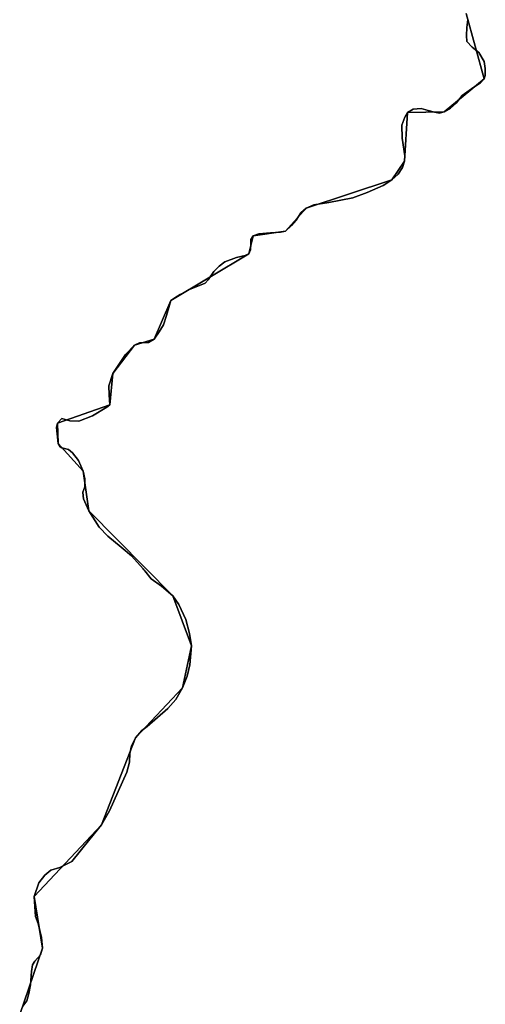
# Model space of a CAD drawing. Units: inches. Extents: x 48930 to 106139, y 57015 to 138759.
# Drawn here: x 71166 to 71819, y 77674 to 79057 of the extents above; entities that cross this region are included whole.
import ezdxf

# ---------------------------------------------------------------- set-up
doc = ezdxf.new("R2010")
doc.units = ezdxf.units.IN
doc.header["$MEASUREMENT"] = 0
for name, color, linetype in [('LIMADM_CANTONS', 10, 'Continuous'), ('LIMADM_COMM_CADASTRALES', 10, 'Continuous'), ('LIMADM_COMMUNES', 10, 'Continuous'), ('LIMADM_GEN_CANTONS', 10, 'Continuous'), ('LIMADM_GEN_COMM_CADASTRALES', 10, 'Continuous'), ('LIMADM_GEN_COMMUNES', 10, 'Continuous'), ('LIMADM_GEN_SECTIONS', 10, 'Continuous'), ('LIMADM_LEGISLATIVE', 10, 'Continuous'), ('LIMADM_SECTIONS', 10, 'Continuous')]:
    doc.layers.add(name, color=color, linetype=linetype)

# ---------------------------------------------------------------- blocks, each defined once
blk = doc.blocks.new('limadmin_ACAD_1_FMEBLOCK99')
at = {"layer": 'LIMADM_COMMUNES'}
blk.add_lwpolyline([(-1462.82345, 1571.3449), (-1463.96445, 1560.1949), (-1464.77845, 1548.7349), (-1464.13145, 1540.6109), (-1456.80045, 1532.4029), (-1447.35245, 1525.1249), (-1439.69545, 1512.4259), (-1438.39245, 1502.6699), (-1438.22945, 1492.7589), (-1439.68545, 1487.8879), (-1444.89845, 1482.6229), (-1454.34745, 1476.2739), (-1470.63845, 1464.8139), (-1478.94645, 1453.9739), (-1487.25445, 1446.8509), (-1495.88845, 1441.8949), (-1502.24245, 1439.5719), (-1509.24745, 1441.1209), (-1518.20745, 1443.4439), (-1527.98145, 1446.2309), (-1539.54845, 1445.3019), (-1547.20445, 1440.9659), (-1551.17845, 1434.2579), (-1555.41345, 1423.1079), (-1554.59945, 1404.6799), (-1551.01545, 1379.9029), (-1551.50045, 1372.2499), (-1554.43345, 1363.7329), (-1560.46045, 1354.2859), (-1569.42045, 1346.3879), (-1581.47545, 1338.1809), (-1603.95745, 1328.4249), (-1623.83145, 1320.8369), (-1657.66445, 1314.4059), (-1678.67945, 1311.1539), (-1689.59345, 1306.5079), (-1696.92445, 1299.8489), (-1703.27845, 1289.4729), (-1710.18745, 1281.9759), (-1718.65845, 1273.9229), (-1725.66345, 1272.5289), (-1739.34845, 1271.7549), (-1755.63845, 1270.5159), (-1763.62145, 1267.4189), (-1766.87945, 1262.3089), (-1767.20545, 1256.1139), (-1767.36845, 1247.9069), (-1769.97445, 1242.3319), (-1775.18745, 1239.8539), (-1787.07945, 1237.0669), (-1803.44745, 1231.1109), (-1811.59345, 1224.9169), (-1818.76145, 1217.3289), (-1827.06945, 1205.8689), (-1831.35745, 1201.1739), (-1838.95645, 1197.9909), (-1852.11945, 1192.4769), (-1866.19445, 1185.1179), (-1872.35245, 1181.6059), (-1879.18445, 1176.8009), (-1880.94445, 1170.2779), (-1885.31945, 1155.8139), (-1889.54245, 1142.6009), (-1895.70045, 1132.5659), (-1902.73845, 1122.6979), (-1910.56645, 1117.6059), (-1923.06045, 1117.4209), (-1930.49145, 1114.0599), (-1943.07845, 1101.0619), (-1960.64845, 1074.1339), (-1966.19945, 1057.0149), (-1965.84045, 1044.2329), (-1964.94445, 1030.4279), (-1969.06845, 1026.8489), (-1989.32745, 1014.7479), (-2008.12945, 1007.1379), (-2021.03845, 1007.8199), (-2032.15445, 1011.2289), (-2038.25045, 1004.4109), (-2039.50545, 998.4459), (-2037.35345, 975.7789), (-2034.66445, 971.3479), (-2032.15445, 969.9849), (-2023.01045, 967.4279), (-2017.09445, 962.9969), (-2008.88245, 951.8849), (-2002.42845, 937.2279), (-2000.09745, 926.1499), (-1999.91845, 915.2429), (-2002.60745, 907.7439), (-2001.57145, 897.8989), (-2001.53145, 897.5179), (-2000.03845, 894.1459), (-1994.36045, 881.3269), (-1979.72445, 858.4449), (-1967.89145, 845.6629), (-1949.06645, 830.3239), (-1934.36445, 818.0529), (-1918.26345, 799.9299), (-1917.27745, 798.7249), (-1915.90145, 797.0429), (-1906.96845, 786.1249), (-1892.26645, 775.5589), (-1876.66845, 762.0949), (-1868.24145, 749.8239), (-1858.03445, 728.8019), (-1853.01445, 709.0319), (-1850.32545, 691.8189), (-1852.47145, 665.1699), (-1856.41545, 649.3199), (-1862.86945, 632.9589), (-1872.19245, 616.4269), (-1883.66745, 603.9859), (-1912.41345, 578.4039), (-1919.76445, 572.9499), (-1929.08745, 562.5539), (-1934.64545, 551.4759), (-1936.61745, 540.9089), (-1937.33445, 528.6379), (-1940.92045, 514.4929), (-1965.44645, 460.1359), (-1976.74145, 440.7069), (-1992.87745, 420.5959), (-2017.97745, 389.2369), (-2035.00945, 380.7149), (-2047.73645, 376.6429), (-2056.20545, 369.7779), (-2064.30645, 358.8949), (-2071.02545, 339.9759), (-2069.21845, 311.7359), (-2065.45345, 301.8509), (-2060.61245, 282.2519), (-2059.35745, 267.2539), (-2062.22345, 258.1569), (-2070.11245, 249.2949), (-2073.51845, 243.8409), (-2074.95245, 234.8089), (-2076.20745, 216.0609), (-2078.35945, 203.6199), (-2081.22745, 193.5639), (-2086.78845, 185.8489)], dxfattribs=at)
blk = doc.blocks.new('limadmin_ACAD_1_FMEBLOCK111')
at = {"layer": 'LIMADM_COMMUNES'}
blk.add_lwpolyline([(2611.17, 688.4655), (2616.731, 696.1805), (2619.599, 706.2365), (2621.751, 718.6775), (2623.006, 737.4255), (2624.44, 746.4575), (2627.846, 751.9115), (2635.735, 760.7735), (2638.601, 769.8705), (2637.346, 784.8685), (2632.505, 804.4675), (2628.74, 814.3525), (2626.933, 842.5925), (2633.652, 861.5115), (2641.753, 872.3945), (2650.222, 879.2595), (2662.949, 883.3315), (2679.981, 891.8535), (2705.081, 923.2125), (2721.217, 943.3235), (2732.512, 962.7525), (2757.038, 1017.1095), (2760.624, 1031.2545), (2761.341, 1043.5255), (2763.313, 1054.0925), (2768.871, 1065.1705), (2778.194, 1075.5665), (2785.545, 1081.0205), (2814.291, 1106.6025), (2825.766, 1119.0435), (2835.089, 1135.5755), (2841.543, 1151.9365), (2845.487, 1167.7865), (2847.633, 1194.4355), (2844.944, 1211.6485), (2839.924, 1231.4185), (2829.717, 1252.4405), (2821.29, 1264.7115), (2805.692, 1278.1755), (2790.99, 1288.7415), (2782.057, 1299.6595), (2780.681, 1301.3415), (2779.695, 1302.5465), (2763.594, 1320.6695), (2748.892, 1332.9405), (2730.067, 1348.2795), (2718.234, 1361.0615), (2703.598, 1383.9435), (2697.92, 1396.7625), (2696.427, 1400.1345), (2696.387, 1400.5155), (2695.351, 1410.3605), (2698.04, 1417.8595), (2697.861, 1428.7665), (2695.53, 1439.8445), (2689.076, 1454.5015), (2680.864, 1465.6135), (2674.948, 1470.0445), (2665.804, 1472.6015), (2663.294, 1473.9645), (2660.605, 1478.3955), (2658.453, 1501.0625), (2659.708, 1507.0275), (2665.804, 1513.8455), (2676.92, 1510.4365), (2689.829, 1509.7545), (2708.631, 1517.3645), (2728.89, 1529.4655), (2733.014, 1533.0445), (2732.118, 1546.8495), (2731.759, 1559.6315), (2737.31, 1576.7505), (2754.88, 1603.6785), (2767.467, 1616.6765), (2774.898, 1620.0375), (2787.392, 1620.2225), (2795.22, 1625.3145), (2802.258, 1635.1825), (2808.416, 1645.2175), (2812.639, 1658.4305), (2817.014, 1672.8945), (2818.774, 1679.4175), (2825.606, 1684.2225), (2831.764, 1687.7345), (2845.839, 1695.0935), (2859.002, 1700.6075), (2866.601, 1703.7905), (2870.889, 1708.4855), (2879.197, 1719.9455), (2886.365, 1727.5335), (2894.511, 1733.7275), (2910.879, 1739.6835), (2922.771, 1742.4705), (2927.984, 1744.9485), (2930.59, 1750.5235), (2930.753, 1758.7305), (2931.079, 1764.9255), (2934.337, 1770.0355), (2942.32, 1773.1325), (2958.61, 1774.3715), (2972.295, 1775.1455), (2979.3, 1776.5395), (2987.771, 1784.5925), (2994.68, 1792.0895), (3001.034, 1802.4655), (3008.365, 1809.1245), (3019.279, 1813.7705), (3040.294, 1817.0225), (3074.127, 1823.4535), (3094.001, 1831.0415), (3116.483, 1840.7975), (3128.538, 1849.0045), (3137.498, 1856.9025), (3143.525, 1866.3495), (3146.458, 1874.8665), (3146.943, 1882.5195), (3143.359, 1907.2965), (3142.545, 1925.7245), (3146.78, 1936.8745), (3150.754, 1943.5825), (3158.41, 1947.9185), (3169.977, 1948.8475), (3179.751, 1946.0605), (3188.711, 1943.7375), (3195.716, 1942.1885), (3202.07, 1944.5115), (3210.704, 1949.4675), (3219.012, 1956.5905), (3227.32, 1967.4305), (3243.611, 1978.8905), (3253.06, 1985.2395), (3258.273, 1990.5045), (3259.729, 1995.3755), (3259.566, 2005.2865), (3258.263, 2015.0425), (3250.606, 2027.7415), (3241.158, 2035.0195), (3233.827, 2043.2275), (3233.18, 2051.3515), (3233.994, 2062.8115), (3235.135, 2073.9615)], dxfattribs=at)

msp = doc.modelspace()

# ---------------------------------------------------------------- linework, layer by layer
at = {"layer": 'LIMADM_CANTONS'}
for points in [[(71794.216, 79057.114), (71793.075, 79045.964), (71792.261, 79034.504), (71792.908, 79026.38), (71800.239, 79018.172), (71809.687, 79010.894), (71817.344, 78998.195), (71818.647, 78988.439), (71818.81, 78978.528), (71817.354, 78973.657), (71812.141, 78968.392), (71802.692, 78962.043), (71786.401, 78950.583), (71778.093, 78939.743), (71769.785, 78932.62), (71761.151, 78927.664), (71754.797, 78925.341), (71747.792, 78926.89), (71738.832, 78929.213), (71729.058, 78932), (71717.491, 78931.071), (71709.835, 78926.735), (71705.861, 78920.027), (71701.626, 78908.877), (71702.44, 78890.449), (71706.024, 78865.672), (71705.539, 78858.019), (71702.606, 78849.502), (71696.579, 78840.055), (71687.619, 78832.157), (71675.564, 78823.95), (71653.082, 78814.194), (71633.208, 78806.606), (71599.375, 78800.175), (71578.36, 78796.923), (71567.446, 78792.277), (71560.115, 78785.618), (71553.761, 78775.242), (71546.852, 78767.745), (71538.381, 78759.692), (71531.376, 78758.298), (71517.691, 78757.524), (71501.401, 78756.285), (71493.418, 78753.188), (71490.16, 78748.078), (71489.834, 78741.883), (71489.671, 78733.676), (71487.065, 78728.101), (71481.852, 78725.623), (71469.96, 78722.836), (71453.592, 78716.88), (71445.446, 78710.686), (71438.278, 78703.098), (71429.97, 78691.638), (71425.682, 78686.943), (71418.083, 78683.76), (71404.92, 78678.246), (71390.845, 78670.887), (71384.687, 78667.375), (71377.855, 78662.57), (71376.095, 78656.047), (71371.72, 78641.583), (71367.497, 78628.37), (71361.339, 78618.335), (71354.301, 78608.467), (71346.473, 78603.375), (71333.979, 78603.19), (71326.548, 78599.829), (71313.961, 78586.831), (71296.391, 78559.903), (71290.84, 78542.784), (71291.199, 78530.002), (71292.095, 78516.197), (71287.971, 78512.618), (71267.712, 78500.517), (71248.91, 78492.907), (71236.001, 78493.589), (71224.885, 78496.998), (71218.789, 78490.18), (71217.534, 78484.215), (71219.686, 78461.548), (71222.375, 78457.117), (71224.885, 78455.754), (71234.029, 78453.197), (71239.945, 78448.766), (71248.157, 78437.654), (71254.611, 78422.997), (71256.942, 78411.919), (71257.121, 78401.012), (71254.432, 78393.513), (71255.468, 78383.668), (71255.508, 78383.287), (71257.001, 78379.915), (71262.679, 78367.096), (71277.315, 78344.214), (71289.148, 78331.432), (71307.973, 78316.093), (71322.675, 78303.822), (71338.776, 78285.699), (71339.762, 78284.494), (71341.138, 78282.812), (71350.071, 78271.894), (71364.773, 78261.328), (71380.371, 78247.864), (71388.798, 78235.593), (71399.005, 78214.571), (71404.025, 78194.801), (71406.714, 78177.588), (71404.568, 78150.939), (71400.624, 78135.089), (71394.17, 78118.728), (71384.847, 78102.196), (71373.372, 78089.755), (71344.626, 78064.173), (71337.275, 78058.719), (71327.952, 78048.323), (71322.394, 78037.245), (71320.422, 78026.678), (71319.705, 78014.407), (71316.119, 78000.262), (71291.593, 77945.905), (71280.298, 77926.476), (71264.162, 77906.365), (71239.062, 77875.006), (71222.03, 77866.484), (71209.303, 77862.412), (71200.834, 77855.547), (71192.733, 77844.664), (71186.014, 77825.745), (71187.821, 77797.505), (71191.586, 77787.62), (71196.427, 77768.021), (71197.682, 77753.023), (71194.816, 77743.926), (71186.927, 77735.064), (71183.521, 77729.61), (71182.087, 77720.578), (71180.832, 77701.83), (71178.68, 77689.389), (71175.812, 77679.333), (71170.251, 77671.618)], [(71170.251, 77671.618), (71175.812, 77679.333), (71178.68, 77689.389), (71180.832, 77701.83), (71182.087, 77720.578), (71183.521, 77729.61), (71186.927, 77735.064), (71194.816, 77743.926), (71197.682, 77753.023), (71196.427, 77768.021), (71191.586, 77787.62), (71187.821, 77797.505), (71186.014, 77825.745), (71192.733, 77844.664), (71200.834, 77855.547), (71209.303, 77862.412), (71222.03, 77866.484), (71239.062, 77875.006), (71264.162, 77906.365), (71280.298, 77926.476), (71291.593, 77945.905), (71316.119, 78000.262), (71319.705, 78014.407), (71320.422, 78026.678), (71322.394, 78037.245), (71327.952, 78048.323), (71337.275, 78058.719), (71344.626, 78064.173), (71373.372, 78089.755), (71384.847, 78102.196), (71394.17, 78118.728), (71400.624, 78135.089), (71404.568, 78150.939), (71406.714, 78177.588), (71404.025, 78194.801), (71399.005, 78214.571), (71388.798, 78235.593), (71380.371, 78247.864), (71364.773, 78261.328), (71350.071, 78271.894), (71341.138, 78282.812), (71339.762, 78284.494), (71338.776, 78285.699), (71322.675, 78303.822), (71307.973, 78316.093), (71289.148, 78331.432), (71277.315, 78344.214), (71262.679, 78367.096), (71257.001, 78379.915), (71255.508, 78383.287), (71255.468, 78383.668), (71254.432, 78393.513), (71257.121, 78401.012), (71256.942, 78411.919), (71254.611, 78422.997), (71248.157, 78437.654), (71239.945, 78448.766), (71234.029, 78453.197), (71224.885, 78455.754), (71222.375, 78457.117), (71219.686, 78461.548), (71217.534, 78484.215), (71218.789, 78490.18), (71224.885, 78496.998), (71236.001, 78493.589), (71248.91, 78492.907), (71267.712, 78500.517), (71287.971, 78512.618), (71292.095, 78516.197), (71291.199, 78530.002), (71290.84, 78542.784), (71296.391, 78559.903), (71313.961, 78586.831), (71326.548, 78599.829), (71333.979, 78603.19), (71346.473, 78603.375), (71354.301, 78608.467), (71361.339, 78618.335), (71367.497, 78628.37), (71371.72, 78641.583), (71376.095, 78656.047), (71377.855, 78662.57), (71384.687, 78667.375), (71390.845, 78670.887), (71404.92, 78678.246), (71418.083, 78683.76), (71425.682, 78686.943), (71429.97, 78691.638), (71438.278, 78703.098), (71445.446, 78710.686), (71453.592, 78716.88), (71469.96, 78722.836), (71481.852, 78725.623), (71487.065, 78728.101), (71489.671, 78733.676), (71489.834, 78741.883), (71490.16, 78748.078), (71493.418, 78753.188), (71501.401, 78756.285), (71517.691, 78757.524), (71531.376, 78758.298), (71538.381, 78759.692), (71546.852, 78767.745), (71553.761, 78775.242), (71560.115, 78785.618), (71567.446, 78792.277), (71578.36, 78796.923), (71599.375, 78800.175), (71633.208, 78806.606), (71653.082, 78814.194), (71675.564, 78823.95), (71687.619, 78832.157), (71696.579, 78840.055), (71702.606, 78849.502), (71705.539, 78858.019), (71706.024, 78865.672), (71702.44, 78890.449), (71701.626, 78908.877), (71705.861, 78920.027), (71709.835, 78926.735), (71717.491, 78931.071), (71729.058, 78932), (71738.832, 78929.213), (71747.792, 78926.89), (71754.797, 78925.341), (71761.151, 78927.664), (71769.785, 78932.62), (71778.093, 78939.743), (71786.401, 78950.583), (71802.692, 78962.043), (71812.141, 78968.392), (71817.354, 78973.657), (71818.81, 78978.528), (71818.647, 78988.439), (71817.344, 78998.195), (71809.687, 79010.894), (71800.239, 79018.172), (71792.908, 79026.38), (71792.261, 79034.504), (71793.075, 79045.964), (71794.216, 79057.114)]]:
    msp.add_lwpolyline(points, dxfattribs=at)
at = {"layer": 'LIMADM_COMM_CADASTRALES'}
for points in [[(71170.251, 77671.618), (71175.812, 77679.333), (71178.68, 77689.389), (71180.832, 77701.83), (71182.087, 77720.578), (71183.521, 77729.61), (71186.927, 77735.064), (71194.816, 77743.926), (71197.682, 77753.023), (71196.427, 77768.021), (71191.586, 77787.62), (71187.821, 77797.505), (71186.014, 77825.745), (71192.733, 77844.664), (71200.834, 77855.547), (71209.303, 77862.412), (71222.03, 77866.484), (71239.062, 77875.006), (71264.162, 77906.365), (71280.298, 77926.476), (71291.593, 77945.905), (71316.119, 78000.262), (71319.705, 78014.407), (71320.422, 78026.678), (71322.394, 78037.245), (71327.952, 78048.323), (71337.275, 78058.719), (71344.626, 78064.173), (71373.372, 78089.755), (71384.847, 78102.196), (71394.17, 78118.728), (71400.624, 78135.089), (71404.568, 78150.939), (71406.714, 78177.588), (71404.025, 78194.801), (71399.005, 78214.571), (71388.798, 78235.593), (71380.371, 78247.864), (71364.773, 78261.328), (71350.071, 78271.894), (71341.138, 78282.812), (71339.762, 78284.494), (71338.776, 78285.699), (71322.675, 78303.822), (71307.973, 78316.093), (71289.148, 78331.432), (71277.315, 78344.214), (71262.679, 78367.096), (71257.001, 78379.915), (71255.508, 78383.287), (71255.468, 78383.668), (71254.432, 78393.513), (71257.121, 78401.012), (71256.942, 78411.919), (71254.611, 78422.997), (71248.157, 78437.654), (71239.945, 78448.766), (71234.029, 78453.197), (71224.885, 78455.754), (71222.375, 78457.117), (71219.686, 78461.548), (71217.534, 78484.215), (71218.789, 78490.18), (71224.885, 78496.998), (71236.001, 78493.589), (71248.91, 78492.907), (71267.712, 78500.517), (71287.971, 78512.618), (71292.095, 78516.197), (71291.199, 78530.002), (71290.84, 78542.784), (71296.391, 78559.903), (71313.961, 78586.831), (71326.548, 78599.829), (71333.979, 78603.19), (71346.473, 78603.375), (71354.301, 78608.467), (71361.339, 78618.335), (71367.497, 78628.37), (71371.72, 78641.583), (71376.095, 78656.047), (71377.855, 78662.57), (71384.687, 78667.375), (71390.845, 78670.887), (71404.92, 78678.246), (71418.083, 78683.76), (71425.682, 78686.943), (71429.97, 78691.638), (71438.278, 78703.098), (71445.446, 78710.686), (71453.592, 78716.88), (71469.96, 78722.836), (71481.852, 78725.623), (71487.065, 78728.101), (71489.671, 78733.676), (71489.834, 78741.883), (71490.16, 78748.078), (71493.418, 78753.188), (71501.401, 78756.285), (71517.691, 78757.524), (71531.376, 78758.298), (71538.381, 78759.692), (71546.852, 78767.745), (71553.761, 78775.242), (71560.115, 78785.618), (71567.446, 78792.277), (71578.36, 78796.923), (71599.375, 78800.175), (71633.208, 78806.606), (71653.082, 78814.194), (71675.564, 78823.95), (71687.619, 78832.157), (71696.579, 78840.055), (71702.606, 78849.502), (71705.539, 78858.019), (71706.024, 78865.672), (71702.44, 78890.449), (71701.626, 78908.877), (71705.861, 78920.027), (71709.835, 78926.735), (71717.491, 78931.071), (71729.058, 78932), (71738.832, 78929.213), (71747.792, 78926.89), (71754.797, 78925.341), (71761.151, 78927.664), (71769.785, 78932.62), (71778.093, 78939.743), (71786.401, 78950.583), (71802.692, 78962.043), (71812.141, 78968.392), (71817.354, 78973.657), (71818.81, 78978.528), (71818.647, 78988.439), (71817.344, 78998.195), (71809.687, 79010.894), (71800.239, 79018.172), (71792.908, 79026.38), (71792.261, 79034.504), (71793.075, 79045.964), (71794.216, 79057.114)], [(71794.216, 79057.114), (71793.075, 79045.964), (71792.261, 79034.504), (71792.908, 79026.38), (71800.239, 79018.172), (71809.687, 79010.894), (71817.344, 78998.195), (71818.647, 78988.439), (71818.81, 78978.528), (71817.354, 78973.657), (71812.141, 78968.392), (71802.692, 78962.043), (71786.401, 78950.583), (71778.093, 78939.743), (71769.785, 78932.62), (71761.151, 78927.664), (71754.797, 78925.341), (71747.792, 78926.89), (71738.832, 78929.213), (71729.058, 78932), (71717.491, 78931.071), (71709.835, 78926.735), (71705.861, 78920.027), (71701.626, 78908.877), (71702.44, 78890.449), (71706.024, 78865.672), (71705.539, 78858.019), (71702.606, 78849.502), (71696.579, 78840.055), (71687.619, 78832.157), (71675.564, 78823.95), (71653.082, 78814.194), (71633.208, 78806.606), (71599.375, 78800.175), (71578.36, 78796.923), (71567.446, 78792.277), (71560.115, 78785.618), (71553.761, 78775.242), (71546.852, 78767.745), (71538.381, 78759.692), (71531.376, 78758.298), (71517.691, 78757.524), (71501.401, 78756.285), (71493.418, 78753.188), (71490.16, 78748.078), (71489.834, 78741.883), (71489.671, 78733.676), (71487.065, 78728.101), (71481.852, 78725.623), (71469.96, 78722.836), (71453.592, 78716.88), (71445.446, 78710.686), (71438.278, 78703.098), (71429.97, 78691.638), (71425.682, 78686.943), (71418.083, 78683.76), (71404.92, 78678.246), (71390.845, 78670.887), (71384.687, 78667.375), (71377.855, 78662.57), (71376.095, 78656.047), (71371.72, 78641.583), (71367.497, 78628.37), (71361.339, 78618.335), (71354.301, 78608.467), (71346.473, 78603.375), (71333.979, 78603.19), (71326.548, 78599.829), (71313.961, 78586.831), (71296.391, 78559.903), (71290.84, 78542.784), (71291.199, 78530.002), (71292.095, 78516.197), (71287.971, 78512.618), (71267.712, 78500.517), (71248.91, 78492.907), (71236.001, 78493.589), (71224.885, 78496.998), (71218.789, 78490.18), (71217.534, 78484.215), (71219.686, 78461.548), (71222.375, 78457.117), (71224.885, 78455.754), (71234.029, 78453.197), (71239.945, 78448.766), (71248.157, 78437.654), (71254.611, 78422.997), (71256.942, 78411.919), (71257.121, 78401.012), (71254.432, 78393.513), (71255.468, 78383.668), (71255.508, 78383.287), (71257.001, 78379.915), (71262.679, 78367.096), (71277.315, 78344.214), (71289.148, 78331.432), (71307.973, 78316.093), (71322.675, 78303.822), (71338.776, 78285.699), (71339.762, 78284.494), (71341.138, 78282.812), (71350.071, 78271.894), (71364.773, 78261.328), (71380.371, 78247.864), (71388.798, 78235.593), (71399.005, 78214.571), (71404.025, 78194.801), (71406.714, 78177.588), (71404.568, 78150.939), (71400.624, 78135.089), (71394.17, 78118.728), (71384.847, 78102.196), (71373.372, 78089.755), (71344.626, 78064.173), (71337.275, 78058.719), (71327.952, 78048.323), (71322.394, 78037.245), (71320.422, 78026.678), (71319.705, 78014.407), (71316.119, 78000.262), (71291.593, 77945.905), (71280.298, 77926.476), (71264.162, 77906.365), (71239.062, 77875.006), (71222.03, 77866.484), (71209.303, 77862.412), (71200.834, 77855.547), (71192.733, 77844.664), (71186.014, 77825.745), (71187.821, 77797.505), (71191.586, 77787.62), (71196.427, 77768.021), (71197.682, 77753.023), (71194.816, 77743.926), (71186.927, 77735.064), (71183.521, 77729.61), (71182.087, 77720.578), (71180.832, 77701.83), (71178.68, 77689.389), (71175.812, 77679.333), (71170.251, 77671.618)]]:
    msp.add_lwpolyline(points, dxfattribs=at)
at = {"layer": 'LIMADM_GEN_CANTONS'}
for points in [[(71792.098, 79065.631), (71817.354, 78973.657), (71761.151, 78927.664), (71709.835, 78926.735), (71705.539, 78858.019), (71687.619, 78832.157), (71567.446, 78792.277), (71538.381, 78759.692), (71493.418, 78753.188), (71487.065, 78728.101), (71377.855, 78662.57), (71354.301, 78608.467), (71326.548, 78599.829), (71296.391, 78559.903), (71292.095, 78516.197), (71218.789, 78490.18), (71219.686, 78461.548), (71254.611, 78422.997), (71262.679, 78367.096), (71380.371, 78247.864), (71406.714, 78177.588), (71394.17, 78118.728), (71327.952, 78048.323), (71280.298, 77926.476), (71186.014, 77825.745), (71197.682, 77753.023), (71165.769, 77660.029)], [(71165.769, 77660.029), (71197.682, 77753.023), (71186.014, 77825.745), (71280.298, 77926.476), (71327.952, 78048.323), (71394.17, 78118.728), (71406.714, 78177.588), (71380.371, 78247.864), (71262.679, 78367.096), (71254.611, 78422.997), (71219.686, 78461.548), (71218.789, 78490.18), (71292.095, 78516.197), (71296.391, 78559.903), (71326.548, 78599.829), (71354.301, 78608.467), (71377.855, 78662.57), (71487.065, 78728.101), (71493.418, 78753.188), (71538.381, 78759.692), (71567.446, 78792.277), (71687.619, 78832.157), (71705.539, 78858.019), (71709.835, 78926.735), (71761.151, 78927.664), (71817.354, 78973.657), (71792.098, 79065.631)]]:
    msp.add_lwpolyline(points, dxfattribs=at)
at = {"layer": 'LIMADM_GEN_COMM_CADASTRALES'}
for points in [[(71792.098, 79065.631), (71817.354, 78973.657), (71761.151, 78927.664), (71709.835, 78926.735), (71705.539, 78858.019), (71687.619, 78832.157), (71567.446, 78792.277), (71538.381, 78759.692), (71493.418, 78753.188), (71487.065, 78728.101), (71377.855, 78662.57), (71354.301, 78608.467), (71326.548, 78599.829), (71296.391, 78559.903), (71292.095, 78516.197), (71218.789, 78490.18), (71219.686, 78461.548), (71254.611, 78422.997), (71262.679, 78367.096), (71380.371, 78247.864), (71406.714, 78177.588), (71394.17, 78118.728), (71327.952, 78048.323), (71280.298, 77926.476), (71186.014, 77825.745), (71197.682, 77753.023), (71165.769, 77660.029)], [(71165.769, 77660.029), (71197.682, 77753.023), (71186.014, 77825.745), (71280.298, 77926.476), (71327.952, 78048.323), (71394.17, 78118.728), (71406.714, 78177.588), (71380.371, 78247.864), (71262.679, 78367.096), (71254.611, 78422.997), (71219.686, 78461.548), (71218.789, 78490.18), (71292.095, 78516.197), (71296.391, 78559.903), (71326.548, 78599.829), (71354.301, 78608.467), (71377.855, 78662.57), (71487.065, 78728.101), (71493.418, 78753.188), (71538.381, 78759.692), (71567.446, 78792.277), (71687.619, 78832.157), (71705.539, 78858.019), (71709.835, 78926.735), (71761.151, 78927.664), (71817.354, 78973.657), (71792.098, 79065.631)]]:
    msp.add_lwpolyline(points, dxfattribs=at)
at = {"layer": 'LIMADM_GEN_COMMUNES'}
for points in [[(71792.098, 79065.631), (71817.354, 78973.657), (71761.151, 78927.664), (71709.835, 78926.735), (71705.539, 78858.019), (71687.619, 78832.157), (71567.446, 78792.277), (71538.381, 78759.692), (71493.418, 78753.188), (71487.065, 78728.101), (71377.855, 78662.57), (71354.301, 78608.467), (71326.548, 78599.829), (71296.391, 78559.903), (71292.095, 78516.197), (71218.789, 78490.18), (71219.686, 78461.548), (71254.611, 78422.997), (71262.679, 78367.096), (71380.371, 78247.864), (71406.714, 78177.588), (71394.17, 78118.728), (71327.952, 78048.323), (71280.298, 77926.476), (71186.014, 77825.745), (71197.682, 77753.023), (71165.769, 77660.029)], [(71165.769, 77660.029), (71197.682, 77753.023), (71186.014, 77825.745), (71280.298, 77926.476), (71327.952, 78048.323), (71394.17, 78118.728), (71406.714, 78177.588), (71380.371, 78247.864), (71262.679, 78367.096), (71254.611, 78422.997), (71219.686, 78461.548), (71218.789, 78490.18), (71292.095, 78516.197), (71296.391, 78559.903), (71326.548, 78599.829), (71354.301, 78608.467), (71377.855, 78662.57), (71487.065, 78728.101), (71493.418, 78753.188), (71538.381, 78759.692), (71567.446, 78792.277), (71687.619, 78832.157), (71705.539, 78858.019), (71709.835, 78926.735), (71761.151, 78927.664), (71817.354, 78973.657), (71792.098, 79065.631)]]:
    msp.add_lwpolyline(points, dxfattribs=at)
at = {"layer": 'LIMADM_GEN_SECTIONS'}
for points in [[(71165.769, 77660.029), (71197.682, 77753.023), (71186.014, 77825.745), (71280.298, 77926.476), (71327.952, 78048.323), (71394.17, 78118.728), (71406.714, 78177.588), (71380.371, 78247.864), (71262.679, 78367.096), (71254.611, 78422.997), (71219.686, 78461.548), (71218.789, 78490.18), (71292.095, 78516.197), (71296.391, 78559.903), (71326.548, 78599.829), (71354.301, 78608.467), (71377.855, 78662.57), (71487.065, 78728.101), (71493.418, 78753.188), (71538.381, 78759.692), (71567.446, 78792.277), (71687.619, 78832.157), (71705.539, 78858.019), (71709.835, 78926.735), (71761.151, 78927.664), (71817.354, 78973.657), (71792.098, 79065.631)], [(71792.098, 79065.631), (71817.354, 78973.657), (71761.151, 78927.664), (71709.835, 78926.735), (71705.539, 78858.019), (71687.619, 78832.157), (71567.446, 78792.277), (71538.381, 78759.692), (71493.418, 78753.188), (71487.065, 78728.101), (71377.855, 78662.57), (71354.301, 78608.467), (71326.548, 78599.829), (71296.391, 78559.903), (71292.095, 78516.197), (71218.789, 78490.18), (71219.686, 78461.548), (71254.611, 78422.997), (71262.679, 78367.096), (71380.371, 78247.864), (71406.714, 78177.588), (71394.17, 78118.728), (71327.952, 78048.323), (71280.298, 77926.476), (71186.014, 77825.745), (71197.682, 77753.023), (71165.769, 77660.029)]]:
    msp.add_lwpolyline(points, dxfattribs=at)
at = {"layer": 'LIMADM_LEGISLATIVE'}
for points in [[(71794.216, 79057.114), (71793.075, 79045.964), (71792.261, 79034.504), (71792.908, 79026.38), (71800.239, 79018.172), (71809.687, 79010.894), (71817.344, 78998.195), (71818.647, 78988.439), (71818.81, 78978.528), (71817.354, 78973.657), (71812.141, 78968.392), (71802.692, 78962.043), (71786.401, 78950.583), (71778.093, 78939.743), (71769.785, 78932.62), (71761.151, 78927.664), (71754.797, 78925.341), (71747.792, 78926.89), (71738.832, 78929.213), (71729.058, 78932), (71717.491, 78931.071), (71709.835, 78926.735), (71705.861, 78920.027), (71701.626, 78908.877), (71702.44, 78890.449), (71706.024, 78865.672), (71705.539, 78858.019), (71702.606, 78849.502), (71696.579, 78840.055), (71687.619, 78832.157), (71675.564, 78823.95), (71653.082, 78814.194), (71633.208, 78806.606), (71599.375, 78800.175), (71578.36, 78796.923), (71567.446, 78792.277), (71560.115, 78785.618), (71553.761, 78775.242), (71546.852, 78767.745), (71538.381, 78759.692), (71531.376, 78758.298), (71517.691, 78757.524), (71501.401, 78756.285), (71493.418, 78753.188), (71490.16, 78748.078), (71489.834, 78741.883), (71489.671, 78733.676), (71487.065, 78728.101), (71481.852, 78725.623), (71469.96, 78722.836), (71453.592, 78716.88), (71445.446, 78710.686), (71438.278, 78703.098), (71429.97, 78691.638), (71425.682, 78686.943), (71418.083, 78683.76), (71404.92, 78678.246), (71390.845, 78670.887), (71384.687, 78667.375), (71377.855, 78662.57), (71376.095, 78656.047), (71371.72, 78641.583), (71367.497, 78628.37), (71361.339, 78618.335), (71354.301, 78608.467), (71346.473, 78603.375), (71333.979, 78603.19), (71326.548, 78599.829), (71313.961, 78586.831), (71296.391, 78559.903), (71290.84, 78542.784), (71291.199, 78530.002), (71292.095, 78516.197), (71287.971, 78512.618), (71267.712, 78500.517), (71248.91, 78492.907), (71236.001, 78493.589), (71224.885, 78496.998), (71218.789, 78490.18), (71217.534, 78484.215), (71219.686, 78461.548), (71222.375, 78457.117), (71224.885, 78455.754), (71234.029, 78453.197), (71239.945, 78448.766), (71248.157, 78437.654), (71254.611, 78422.997), (71256.942, 78411.919), (71257.121, 78401.012), (71254.432, 78393.513), (71255.468, 78383.668), (71255.508, 78383.287), (71257.001, 78379.915), (71262.679, 78367.096), (71277.315, 78344.214), (71289.148, 78331.432), (71307.973, 78316.093), (71322.675, 78303.822), (71338.776, 78285.699), (71339.762, 78284.494), (71341.138, 78282.812), (71350.071, 78271.894), (71364.773, 78261.328), (71380.371, 78247.864), (71388.798, 78235.593), (71399.005, 78214.571), (71404.025, 78194.801), (71406.714, 78177.588), (71404.568, 78150.939), (71400.624, 78135.089), (71394.17, 78118.728), (71384.847, 78102.196), (71373.372, 78089.755), (71344.626, 78064.173), (71337.275, 78058.719), (71327.952, 78048.323), (71322.394, 78037.245), (71320.422, 78026.678), (71319.705, 78014.407), (71316.119, 78000.262), (71291.593, 77945.905), (71280.298, 77926.476), (71264.162, 77906.365), (71239.062, 77875.006), (71222.03, 77866.484), (71209.303, 77862.412), (71200.834, 77855.547), (71192.733, 77844.664), (71186.014, 77825.745), (71187.821, 77797.505), (71191.586, 77787.62), (71196.427, 77768.021), (71197.682, 77753.023), (71194.816, 77743.926), (71186.927, 77735.064), (71183.521, 77729.61), (71182.087, 77720.578), (71180.832, 77701.83), (71178.68, 77689.389), (71175.812, 77679.333), (71170.251, 77671.618)], [(71170.251, 77671.618), (71175.812, 77679.333), (71178.68, 77689.389), (71180.832, 77701.83), (71182.087, 77720.578), (71183.521, 77729.61), (71186.927, 77735.064), (71194.816, 77743.926), (71197.682, 77753.023), (71196.427, 77768.021), (71191.586, 77787.62), (71187.821, 77797.505), (71186.014, 77825.745), (71192.733, 77844.664), (71200.834, 77855.547), (71209.303, 77862.412), (71222.03, 77866.484), (71239.062, 77875.006), (71264.162, 77906.365), (71280.298, 77926.476), (71291.593, 77945.905), (71316.119, 78000.262), (71319.705, 78014.407), (71320.422, 78026.678), (71322.394, 78037.245), (71327.952, 78048.323), (71337.275, 78058.719), (71344.626, 78064.173), (71373.372, 78089.755), (71384.847, 78102.196), (71394.17, 78118.728), (71400.624, 78135.089), (71404.568, 78150.939), (71406.714, 78177.588), (71404.025, 78194.801), (71399.005, 78214.571), (71388.798, 78235.593), (71380.371, 78247.864), (71364.773, 78261.328), (71350.071, 78271.894), (71341.138, 78282.812), (71339.762, 78284.494), (71338.776, 78285.699), (71322.675, 78303.822), (71307.973, 78316.093), (71289.148, 78331.432), (71277.315, 78344.214), (71262.679, 78367.096), (71257.001, 78379.915), (71255.508, 78383.287), (71255.468, 78383.668), (71254.432, 78393.513), (71257.121, 78401.012), (71256.942, 78411.919), (71254.611, 78422.997), (71248.157, 78437.654), (71239.945, 78448.766), (71234.029, 78453.197), (71224.885, 78455.754), (71222.375, 78457.117), (71219.686, 78461.548), (71217.534, 78484.215), (71218.789, 78490.18), (71224.885, 78496.998), (71236.001, 78493.589), (71248.91, 78492.907), (71267.712, 78500.517), (71287.971, 78512.618), (71292.095, 78516.197), (71291.199, 78530.002), (71290.84, 78542.784), (71296.391, 78559.903), (71313.961, 78586.831), (71326.548, 78599.829), (71333.979, 78603.19), (71346.473, 78603.375), (71354.301, 78608.467), (71361.339, 78618.335), (71367.497, 78628.37), (71371.72, 78641.583), (71376.095, 78656.047), (71377.855, 78662.57), (71384.687, 78667.375), (71390.845, 78670.887), (71404.92, 78678.246), (71418.083, 78683.76), (71425.682, 78686.943), (71429.97, 78691.638), (71438.278, 78703.098), (71445.446, 78710.686), (71453.592, 78716.88), (71469.96, 78722.836), (71481.852, 78725.623), (71487.065, 78728.101), (71489.671, 78733.676), (71489.834, 78741.883), (71490.16, 78748.078), (71493.418, 78753.188), (71501.401, 78756.285), (71517.691, 78757.524), (71531.376, 78758.298), (71538.381, 78759.692), (71546.852, 78767.745), (71553.761, 78775.242), (71560.115, 78785.618), (71567.446, 78792.277), (71578.36, 78796.923), (71599.375, 78800.175), (71633.208, 78806.606), (71653.082, 78814.194), (71675.564, 78823.95), (71687.619, 78832.157), (71696.579, 78840.055), (71702.606, 78849.502), (71705.539, 78858.019), (71706.024, 78865.672), (71702.44, 78890.449), (71701.626, 78908.877), (71705.861, 78920.027), (71709.835, 78926.735), (71717.491, 78931.071), (71729.058, 78932), (71738.832, 78929.213), (71747.792, 78926.89), (71754.797, 78925.341), (71761.151, 78927.664), (71769.785, 78932.62), (71778.093, 78939.743), (71786.401, 78950.583), (71802.692, 78962.043), (71812.141, 78968.392), (71817.354, 78973.657), (71818.81, 78978.528), (71818.647, 78988.439), (71817.344, 78998.195), (71809.687, 79010.894), (71800.239, 79018.172), (71792.908, 79026.38), (71792.261, 79034.504), (71793.075, 79045.964), (71794.216, 79057.114)]]:
    msp.add_lwpolyline(points, dxfattribs=at)
at = {"layer": 'LIMADM_SECTIONS'}
for points in [[(71794.216, 79057.114), (71793.075, 79045.964), (71792.261, 79034.504), (71792.908, 79026.38), (71800.239, 79018.172), (71809.687, 79010.894), (71817.344, 78998.195), (71818.647, 78988.439), (71818.81, 78978.528), (71817.354, 78973.657), (71812.141, 78968.392), (71802.692, 78962.043), (71786.401, 78950.583), (71778.093, 78939.743), (71769.785, 78932.62), (71761.151, 78927.664), (71754.797, 78925.341), (71747.792, 78926.89), (71738.832, 78929.213), (71729.058, 78932), (71717.491, 78931.071), (71709.835, 78926.735), (71705.861, 78920.027), (71701.626, 78908.877), (71702.44, 78890.449), (71706.024, 78865.672), (71705.539, 78858.019), (71702.606, 78849.502), (71696.579, 78840.055), (71687.619, 78832.157), (71675.564, 78823.95), (71653.082, 78814.194), (71633.208, 78806.606), (71599.375, 78800.175), (71578.36, 78796.923), (71567.446, 78792.277), (71560.115, 78785.618), (71553.761, 78775.242), (71546.852, 78767.745), (71538.381, 78759.692), (71531.376, 78758.298), (71517.691, 78757.524), (71501.401, 78756.285), (71493.418, 78753.188), (71490.16, 78748.078), (71489.834, 78741.883), (71489.671, 78733.676), (71487.065, 78728.101), (71481.852, 78725.623), (71469.96, 78722.836), (71453.592, 78716.88), (71445.446, 78710.686), (71438.278, 78703.098), (71429.97, 78691.638), (71425.682, 78686.943), (71418.083, 78683.76), (71404.92, 78678.246), (71390.845, 78670.887), (71384.687, 78667.375), (71377.855, 78662.57), (71376.095, 78656.047), (71371.72, 78641.583), (71367.497, 78628.37), (71361.339, 78618.335), (71354.301, 78608.467), (71346.473, 78603.375), (71333.979, 78603.19), (71326.548, 78599.829), (71313.961, 78586.831), (71296.391, 78559.903), (71290.84, 78542.784), (71291.199, 78530.002), (71292.095, 78516.197), (71287.971, 78512.618), (71267.712, 78500.517), (71248.91, 78492.907), (71236.001, 78493.589), (71224.885, 78496.998), (71218.789, 78490.18), (71217.534, 78484.215), (71219.686, 78461.548), (71222.375, 78457.117), (71224.885, 78455.754), (71234.029, 78453.197), (71239.945, 78448.766), (71248.157, 78437.654), (71254.611, 78422.997), (71256.942, 78411.919), (71257.121, 78401.012), (71254.432, 78393.513), (71255.468, 78383.668), (71255.508, 78383.287), (71257.001, 78379.915), (71262.679, 78367.096), (71277.315, 78344.214), (71289.148, 78331.432), (71307.973, 78316.093), (71322.675, 78303.822), (71338.776, 78285.699), (71339.762, 78284.494), (71341.138, 78282.812), (71350.071, 78271.894), (71364.773, 78261.328), (71380.371, 78247.864), (71388.798, 78235.593), (71399.005, 78214.571), (71404.025, 78194.801), (71406.714, 78177.588), (71404.568, 78150.939), (71400.624, 78135.089), (71394.17, 78118.728), (71384.847, 78102.196), (71373.372, 78089.755), (71344.626, 78064.173), (71337.275, 78058.719), (71327.952, 78048.323), (71322.394, 78037.245), (71320.422, 78026.678), (71319.705, 78014.407), (71316.119, 78000.262), (71291.593, 77945.905), (71280.298, 77926.476), (71264.162, 77906.365), (71239.062, 77875.006), (71222.03, 77866.484), (71209.303, 77862.412), (71200.834, 77855.547), (71192.733, 77844.664), (71186.014, 77825.745), (71187.821, 77797.505), (71191.586, 77787.62), (71196.427, 77768.021), (71197.682, 77753.023), (71194.816, 77743.926), (71186.927, 77735.064), (71183.521, 77729.61), (71182.087, 77720.578), (71180.832, 77701.83), (71178.68, 77689.389), (71175.812, 77679.333), (71170.251, 77671.618)], [(71170.251, 77671.618), (71175.812, 77679.333), (71178.68, 77689.389), (71180.832, 77701.83), (71182.087, 77720.578), (71183.521, 77729.61), (71186.927, 77735.064), (71194.816, 77743.926), (71197.682, 77753.023), (71196.427, 77768.021), (71191.586, 77787.62), (71187.821, 77797.505), (71186.014, 77825.745), (71192.733, 77844.664), (71200.834, 77855.547), (71209.303, 77862.412), (71222.03, 77866.484), (71239.062, 77875.006), (71264.162, 77906.365), (71280.298, 77926.476), (71291.593, 77945.905), (71316.119, 78000.262), (71319.705, 78014.407), (71320.422, 78026.678), (71322.394, 78037.245), (71327.952, 78048.323), (71337.275, 78058.719), (71344.626, 78064.173), (71373.372, 78089.755), (71384.847, 78102.196), (71394.17, 78118.728), (71400.624, 78135.089), (71404.568, 78150.939), (71406.714, 78177.588), (71404.025, 78194.801), (71399.005, 78214.571), (71388.798, 78235.593), (71380.371, 78247.864), (71364.773, 78261.328), (71350.071, 78271.894), (71341.138, 78282.812), (71339.762, 78284.494), (71338.776, 78285.699), (71322.675, 78303.822), (71307.973, 78316.093), (71289.148, 78331.432), (71277.315, 78344.214), (71262.679, 78367.096), (71257.001, 78379.915), (71255.508, 78383.287), (71255.468, 78383.668), (71254.432, 78393.513), (71257.121, 78401.012), (71256.942, 78411.919), (71254.611, 78422.997), (71248.157, 78437.654), (71239.945, 78448.766), (71234.029, 78453.197), (71224.885, 78455.754), (71222.375, 78457.117), (71219.686, 78461.548), (71217.534, 78484.215), (71218.789, 78490.18), (71224.885, 78496.998), (71236.001, 78493.589), (71248.91, 78492.907), (71267.712, 78500.517), (71287.971, 78512.618), (71292.095, 78516.197), (71291.199, 78530.002), (71290.84, 78542.784), (71296.391, 78559.903), (71313.961, 78586.831), (71326.548, 78599.829), (71333.979, 78603.19), (71346.473, 78603.375), (71354.301, 78608.467), (71361.339, 78618.335), (71367.497, 78628.37), (71371.72, 78641.583), (71376.095, 78656.047), (71377.855, 78662.57), (71384.687, 78667.375), (71390.845, 78670.887), (71404.92, 78678.246), (71418.083, 78683.76), (71425.682, 78686.943), (71429.97, 78691.638), (71438.278, 78703.098), (71445.446, 78710.686), (71453.592, 78716.88), (71469.96, 78722.836), (71481.852, 78725.623), (71487.065, 78728.101), (71489.671, 78733.676), (71489.834, 78741.883), (71490.16, 78748.078), (71493.418, 78753.188), (71501.401, 78756.285), (71517.691, 78757.524), (71531.376, 78758.298), (71538.381, 78759.692), (71546.852, 78767.745), (71553.761, 78775.242), (71560.115, 78785.618), (71567.446, 78792.277), (71578.36, 78796.923), (71599.375, 78800.175), (71633.208, 78806.606), (71653.082, 78814.194), (71675.564, 78823.95), (71687.619, 78832.157), (71696.579, 78840.055), (71702.606, 78849.502), (71705.539, 78858.019), (71706.024, 78865.672), (71702.44, 78890.449), (71701.626, 78908.877), (71705.861, 78920.027), (71709.835, 78926.735), (71717.491, 78931.071), (71729.058, 78932), (71738.832, 78929.213), (71747.792, 78926.89), (71754.797, 78925.341), (71761.151, 78927.664), (71769.785, 78932.62), (71778.093, 78939.743), (71786.401, 78950.583), (71802.692, 78962.043), (71812.141, 78968.392), (71817.354, 78973.657), (71818.81, 78978.528), (71818.647, 78988.439), (71817.344, 78998.195), (71809.687, 79010.894), (71800.239, 79018.172), (71792.908, 79026.38), (71792.261, 79034.504), (71793.075, 79045.964), (71794.216, 79057.114)]]:
    msp.add_lwpolyline(points, dxfattribs=at)

# ---------------------------------------------------------------- block references
at = {"layer": 'LIMADM_COMMUNES'}
for name, p in [('limadmin_ACAD_1_FMEBLOCK99', (73257.0395, 77485.7691)), ('limadmin_ACAD_1_FMEBLOCK111', (68559.081, 76983.1525))]:
    msp.add_blockref(name, p, dxfattribs=at)

doc.saveas('drawing.dxf')
